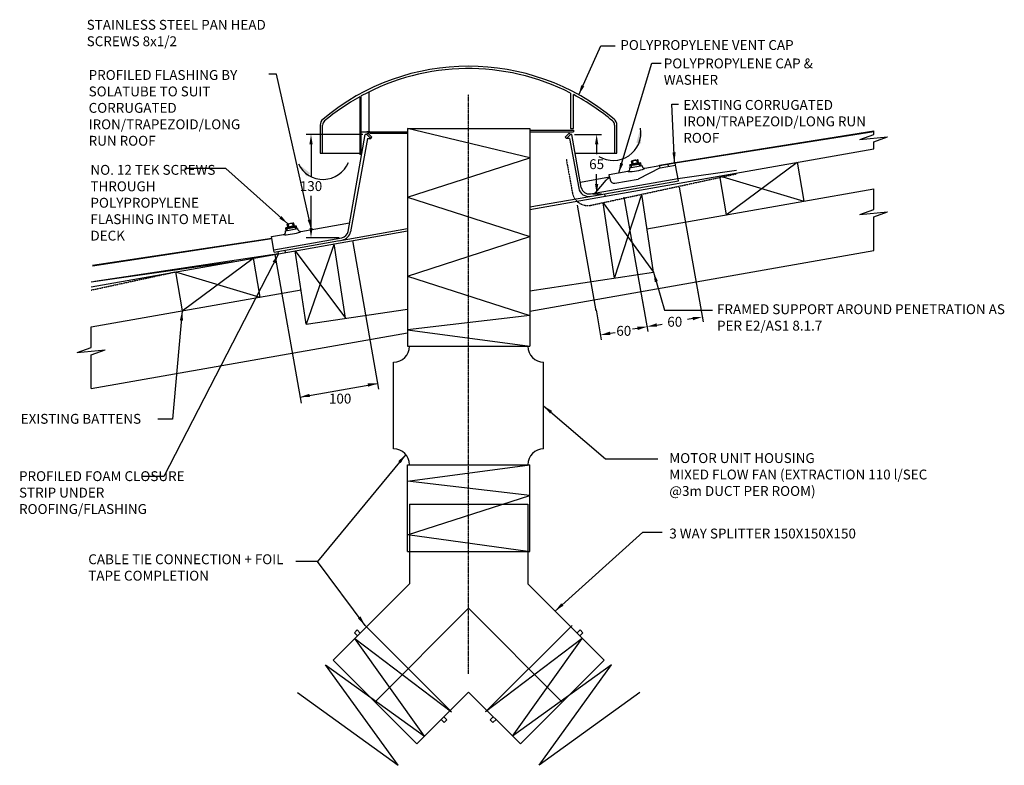
# Model space of a CAD drawing. Extents: x -351 to 4609, y -1276 to 2819.
# Drawn here: x 3361 to 4609, y 1188 to 2132 of the extents above; entities that cross this region are included whole.
import ezdxf

# ---------------------------------------------------------------- set-up
doc = ezdxf.new("R2010")
doc.units = 0
doc.linetypes.add('CENTER', pattern=[2, 1.25, -0.25, 0.25, -0.25])
doc.linetypes.add('HIDDEN', pattern=[0.375, 0.25, -0.125])
doc.layers.get('0').update_dxf_attribs({"linetype": 'CONTINUOUS'})
doc.layers.get('DEFPOINTS').update_dxf_attribs({"linetype": 'CONTINUOUS'})
for name, color, linetype in [('HOMETECH_ST250_C_NORMAL_LI', 7, 'CONTINUOUS'), ('HOMETECH_ST250_C_TEXT', 7, 'CONTINUOUS'), ('HOMETECH_VS3003_C_CENTRE_L', 7, 'CENTER'), ('HOMETECH_VS3003_C_FINE_LIN', 7, 'CONTINUOUS'), ('HOMETECH_VS3003_C_HIDDEN_L', 7, 'HIDDEN'), ('HOMETECH_VS3003_C_NORMAL_L', 7, 'CONTINUOUS'), ('HOMETECH_VS3003_C_TEXT', 7, 'CONTINUOUS')]:
    doc.layers.add(name, color=color, linetype=linetype)
doc.styles.get("Standard").update_dxf_attribs({"font": 'romans.shx'})
doc.dimstyles.get("Standard").update_dxf_attribs({"dimtxt": 0.18, "dimasz": 0.18, "dimexe": 0.18, "dimexo": 0.0625, "dimgap": 0.09, "dimtad": 0, "dimtih": 1, "dimtoh": 1, "dimdec": 4, "dimzin": 0, "dimtxsty": 'STANDARD', "dimcen": 0.09, "dimazin": 3, "dimtfac": 1, "dimtdec": 4, "dimtofl": 0, "dimtmove": 0, "dimatfit": 3, "dimtolj": 1, "dimtzin": 0})

# ---------------------------------------------------------------- blocks, each defined once
blk = doc.blocks.new('*D27')
at = {"color": 0, "linetype": 'BYBLOCK'}
for p, q in [((2908.7, 1992), (2836.9, 1992)), ((2843.1, 1979.5), (2843.1, 1939)), ((2843.1, 1873.6), (2843.1, 1914)), ((2878.9, 1861.1), (2836.9, 1861.1))]:
    blk.add_line(p, q, dxfattribs=at)
for points in [[(2841.1, 1979.5), (2845.2, 1979.5), (2843.1, 1992)], [(2841.1, 1873.6), (2845.2, 1873.6), (2843.1, 1861.1)]]:
    blk.add_solid(points, dxfattribs=at)
at = {"layer": 'DEFPOINTS', "color": 0, "linetype": 'BYBLOCK'}
for p in [(2843.1, 1992), (2911.8, 1992), (2882, 1861.1)]:
    blk.add_point(p, dxfattribs=at)
at = {"color": 0, "linetype": 'BYBLOCK', "insert": (2843.1, 1926.5), "char_height": 12.5, "attachment_point": 5}
blk.add_mtext('\\A1;130', dxfattribs=at)
blk = doc.blocks.new('*D28')
at = {"color": 0, "linetype": 'BYBLOCK'}
for p, q in [((3176.9, 1992), (3211.3, 1992)), ((3205.1, 1979.5), (3205.1, 1966.8)), ((3205.1, 1929.2), (3205.1, 1941.8)), ((3200.4, 1916.7), (3211.3, 1916.7))]:
    blk.add_line(p, q, dxfattribs=at)
for points in [[(3203, 1979.5), (3207.2, 1979.5), (3205.1, 1992)], [(3203, 1929.2), (3207.2, 1929.2), (3205.1, 1916.7)]]:
    blk.add_solid(points, dxfattribs=at)
at = {"layer": 'DEFPOINTS', "color": 0, "linetype": 'BYBLOCK'}
for p in [(3173.8, 1992), (3205.1, 1992), (3197.2, 1916.7)]:
    blk.add_point(p, dxfattribs=at)
at = {"color": 0, "linetype": 'BYBLOCK', "insert": (3205.1, 1954.3), "char_height": 12.5, "attachment_point": 5}
blk.add_mtext('\\A1;65', dxfattribs=at)
blk = doc.blocks.new('*D29')
at = {"color": 0, "linetype": 'BYBLOCK'}
for p, q in [((3263.4, 1780.2), (3270.1, 1742.2)), ((3204.3, 1769.8), (3211, 1731.7)), ((3222.3, 1740.1), (3228.4, 1741.2)), ((3256.7, 1746.1), (3250.6, 1745.1))]:
    blk.add_line(p, q, dxfattribs=at)
for points in [[(3256.4, 1748.2), (3257.1, 1744.1), (3269, 1748.3)], [(3221.9, 1742.1), (3222.6, 1738), (3209.9, 1737.9)]]:
    blk.add_solid(points, dxfattribs=at)
at = {"layer": 'DEFPOINTS', "color": 0, "linetype": 'BYBLOCK'}
for p in [(3203.8, 1772.8), (3262.9, 1783.2), (3269, 1748.3)]:
    blk.add_point(p, dxfattribs=at)
at = {"color": 0, "linetype": 'BYBLOCK', "insert": (3239.5, 1743.1), "char_height": 12.5, "attachment_point": 5}
blk.add_mtext('\\A1;60', dxfattribs=at)
blk = doc.blocks.new('*D30')
at = {"color": 0, "linetype": 'BYBLOCK'}
for p, q in [((3333.5, 1792.5), (3340.2, 1754.6)), ((3263.4, 1780.1), (3270.1, 1742.2)), ((3281.4, 1750.5), (3288, 1751.7)), ((3326.8, 1758.6), (3320.2, 1757.4))]:
    blk.add_line(p, q, dxfattribs=at)
for points in [[(3326.5, 1760.6), (3327.2, 1756.5), (3339.2, 1760.8)], [(3281, 1752.6), (3281.7, 1748.5), (3269.1, 1748.4)]]:
    blk.add_solid(points, dxfattribs=at)
at = {"layer": 'DEFPOINTS', "color": 0, "linetype": 'BYBLOCK'}
for p in [(3333, 1795.6), (3262.9, 1783.2), (3339.2, 1760.8)]:
    blk.add_point(p, dxfattribs=at)
at = {"color": 0, "linetype": 'BYBLOCK', "insert": (3304.1, 1754.6), "char_height": 12.5, "attachment_point": 5}
blk.add_mtext('\\A1;60', dxfattribs=at)
blk = doc.blocks.new('A$C1C3D2F39')
at = {"layer": 'HOMETECH_VS3003_C_TEXT', "char_height": 12.5, "width": 337.65, "attachment_point": 1}
for s, insert in [('MOTOR UNIT HOUSING\\PMIXED FLOW FAN (EXTRACTION 110 l/SEC @3m DUCT PER ROOM)', (144.8, 200.1, 81.9)), ('3 WAY SPLITTER 150X150X150', (144.8, 104.5, 81.9))]:
    blk.add_mtext(s, dxfattribs=dict(at, insert=insert))
at = {"layer": 'HOMETECH_VS3003_C_TEXT'}
blk.add_leader([(0, 0, 81.9), (111.1, 99.8, 81.9), (135.9, 99.8, 81.9)], dimstyle='STANDARD', override={"dimscale": 5, "dimasz": 2.5}, dxfattribs=at)

msp = doc.modelspace()

# ---------------------------------------------------------------- linework, layer by layer
at = {"color": 0, "linetype": 'BYBLOCK'}
for p, q in [((3782.61162, 1852.40333, 81.94013), (3815.7672, 1664.36868, 81.94013)), ((3684.13084, 1835.03852, 81.94013), (3717.39553, 1646.38509, 81.94013)), ((3716.02385, 1654.16431, 81.94013), (3814.50462, 1671.52913, 81.94013))]:
    msp.add_line(p, q, dxfattribs=at)
for points in [[(3801.83276, 1671.41021, 81.94013), (3802.55629, 1667.30684, 81.94013), (3814.50462, 1671.52913, 81.94013)], [(3727.97218, 1658.3866, 81.94013), (3728.69571, 1654.28323, 81.94013), (3716.02385, 1654.16431, 81.94013)]]:
    msp.add_solid(points, dxfattribs=at)
at = {"layer": 'HOMETECH_ST250_C_NORMAL_LI'}
for p, q in [((4114.79715, 1804.98897, 81.94013), (4149.22965, 1911.17075, 81.94013)), ((4164.24826, 1812.37841, 81.94013), (4149.22965, 1911.17075, 81.94013)), ((4100.31184, 1900.27331, 81.94013), (4164.24826, 1812.37841, 81.94013)), ((4114.79715, 1804.98897, 81.94013), (4100.31184, 1900.27331, 81.94013)), ((3759.25148, 1848.28431, 81.94013), (3724.13338, 1746.6124, 81.94013)), ((3773.58449, 1754.00184, 81.94013), (3759.23063, 1848.42147, 81.94013)), ((3709.9973, 1839.59947, 81.94013), (3773.58449, 1754.00184, 81.94013)), ((3724.13338, 1746.6124, 81.94013), (3709.9973, 1839.59947, 81.94013)), ((4007.27124, 1788.92146, 81.94013), (4164.24826, 1812.37841, 81.94013)), ((3724.13338, 1746.6124, 81.94013), (3852.27124, 1765.75994, 81.94013))]:
    msp.add_line(p, q, dxfattribs=at)
at = {"layer": 'HOMETECH_ST250_C_TEXT'}
for p, q in [((4220.96942, 1785.00936, 81.94013), (4197.1565, 1920.05911, 81.94013)), ((4091.52714, 1763.43225, 81.94013), (4067.94359, 1897.18119, 81.94013)), ((4150.82059, 1772.66612, 81.94013), (4127.02821, 1907.5994, 81.94013))]:
    msp.add_line(p, q, dxfattribs=at)
at = {"layer": 'HOMETECH_VS3003_C_CENTRE_L'}
msp.add_line((3929.77124, 1303.4526, 81.94013), (3929.77124, 2037.49973, 81.94013), dxfattribs=at)
at = {"layer": 'HOMETECH_VS3003_C_FINE_LIN'}
for centre, start, end in [((4113.29699, 1988.86506, 81.94013), 238.40345356, 9.68464067), ((3745.31477, 1964.86827, 81.94013), 206.03969042, 337.32087753)]:
    msp.add_arc(centre, 34.84847, start, end, dxfattribs=at)
at = {"layer": 'HOMETECH_VS3003_C_HIDDEN_L'}
for p, q in [((4053.61127, 1955.40317, 81.94013), (4061.28907, 1913.27659, 81.94013)), ((4084.43791, 1897.16647, 81.94013), (4269.47767, 1937.1615, 81.94013)), ((3451.5345, 1789.77716, 81.94013), (3558.23416, 1812.83953, 81.94013))]:
    msp.add_line(p, q, dxfattribs=at)
msp.add_arc((4080.96495, 1916.86263, 81.94013), 20, 190.32909283, 280, dxfattribs=at)
at = {"layer": 'HOMETECH_VS3003_C_NORMAL_L'}
for p, q in [((3791.77124, 2034.69794, 81.94013), (3791.77124, 1961.3676, 81.94013)), ((3793.77124, 1961.3676, 81.94013), (3793.77124, 2035.79707, 81.94013)), ((3803.77124, 1988.4244, 81.94013), (3803.77124, 2040.98653, 81.94013)), ((4058.77159, 2039.48209, 81.94013), (4058.77159, 1994.4244, 81.94013)), ((4062.77087, 1994.4244, 81.94013), (4062.77087, 2037.40711, 81.94013)), ((3741.77124, 1998.79175, 81.94013), (3741.77124, 1963.41453, 81.94013)), ((3744.77124, 1963.41453, 81.94013), (3744.77124, 1998.79175, 81.94013)), ((4114.77124, 1998.79175, 81.94013), (4114.77124, 1963.41453, 81.94013)), ((4117.77124, 1963.41453, 81.94013), (4117.77124, 1998.79175, 81.94013)), ((3777.11799, 1864.20852, 81.94013), (3798.77124, 1987.0102, 81.94013)), ((3793.77124, 1990.4244, 81.94013), (3803.77124, 1990.4244, 81.94013)), ((3800.77124, 1987.0102, 81.94013), (3798.77124, 1987.0102, 81.94013)), ((3804.77124, 1990.4244, 81.94013), (3800.77124, 1990.4244, 81.94013)), ((3800.77124, 1987.0102, 81.94013), (3802.18545, 1988.42442, 81.94013)), ((3800.77124, 1987.0102, 81.94013), (3805.77124, 1982.0102, 81.94013)), ((3802.18545, 1988.42442, 81.94013), (3807.18545, 1983.42442, 81.94013)), ((3804.77124, 1990.4244, 81.94013), (3852.27124, 1990.4244, 81.94013)), ((3804.77124, 1988.4244, 81.94013), (3852.27124, 1988.4244, 81.94013)), ((3852.27124, 1994.4244, 81.94013), (4007.27124, 1994.4244, 81.94013)), ((3852.27124, 1994.4244, 81.94013), (3852.27124, 1718.51765, 81.94013)), ((4007.27124, 1957.51765, 81.94013), (3852.27124, 1994.4244, 81.94013)), ((4007.27124, 1994.4244, 81.94013), (4007.27124, 1718.51765, 81.94013)), ((4007.27124, 1992.4244, 81.94013), (4062.77087, 1992.4244, 81.94013)), ((4007.27124, 1990.4244, 81.94013), (4062.77087, 1990.4244, 81.94013)), ((4057.35702, 1988.42442, 81.94013), (4052.35702, 1983.42442, 81.94013)), ((4058.77124, 1987.0102, 81.94013), (4053.77124, 1982.0102, 81.94013)), ((4058.77124, 1987.0102, 81.94013), (4057.35702, 1988.42442, 81.94013)), ((4060.77124, 1987.0102, 81.94013), (4058.77124, 1987.0102, 81.94013)), ((4058.77159, 1994.4244, 81.94013), (4062.77087, 1994.4244, 81.94013)), ((4072.62446, 1919.78725, 81.94013), (4060.77124, 1987.0102, 81.94013)), ((4062.77087, 1992.4244, 81.94013), (4062.77087, 1990.4244, 81.94013)), ((4191.59275, 1951.42655, 81.94013), (4443.16039, 1991.42468, 81.94013)), ((4191.67542, 1950.93341, 81.94013), (4443.16039, 1990.9184, 81.94013)), ((4425.47547, 1980.4942, 81.94013), (4443.16039, 1986.82912, 81.94013)), ((4443.16039, 1986.82912, 81.94013), (4443.16039, 1991.42468, 81.94013)), ((3801.77124, 1982.0102, 81.94013), (3780.15393, 1863.42942, 81.94013)), ((3801.77124, 1982.0102, 81.94013), (3801.77124, 1982.0102, 81.94013)), ((3801.77124, 1982.0102, 81.94013), (3805.77124, 1982.0102, 81.94013)), ((3805.77124, 1982.0102, 81.94013), (3807.18545, 1983.42442, 81.94013)), ((4053.77124, 1982.0102, 81.94013), (4052.35702, 1983.42442, 81.94013)), ((4057.77124, 1982.0102, 81.94013), (4053.77124, 1982.0102, 81.94013)), ((4057.77124, 1982.0102, 81.94013), (4069.30533, 1918.72488, 81.94013)), ((4425.47547, 1980.4942, 81.94013), (4460.8453, 1983.90601, 81.94013)), ((4443.16039, 1977.57109, 81.94013), (4460.8453, 1983.90601, 81.94013)), ((4443.16039, 1968.8759, 81.94013), (4443.16039, 1977.57109, 81.94013)), ((3741.77124, 1963.41453, 81.94013), (3791.77124, 1963.41453, 81.94013)), ((3793.77124, 1961.3676, 81.94013), (3791.77124, 1961.3676, 81.94013)), ((4007.27124, 1892.01689, 81.94013), (4443.16039, 1968.8759, 81.94013)), ((4064.57914, 1963.41453, 81.94013), (4117.77124, 1963.41453, 81.94013)), ((3852.27124, 1907.51765, 81.94013), (4007.27124, 1957.51765, 81.94013)), ((4133.86198, 1944.80105, 81.94013), (4149.6189, 1947.57942, 81.94013)), ((4134.23902, 1948.42152, 81.94013), (4148.02633, 1950.8526, 81.94013)), ((4134.84679, 1944.9747, 81.94013), (4134.23902, 1948.42152, 81.94013)), ((4134.41267, 1947.43672, 81.94013), (4148.19997, 1949.86779, 81.94013)), ((4136.5702, 1945.27858, 81.94013), (4136.13608, 1947.7406, 81.94013)), ((4136.92368, 1949.32059, 81.94013), (4136.29385, 1952.89253, 81.94013)), ((4136.9217, 1953.61933, 81.94013), (4143.72768, 1954.81941, 81.94013)), ((4138.36637, 1949.71364, 81.94013), (4137.76026, 1953.15109, 81.94013)), ((4143.70595, 1950.65515, 81.94013), (4143.09984, 1954.0926, 81.94013)), ((4145.19607, 1950.77924, 81.94013), (4144.56624, 1954.35117, 81.94013)), ((4146.91068, 1947.10189, 81.94013), (4146.47656, 1949.56391, 81.94013)), ((4148.63409, 1947.40577, 81.94013), (4148.02633, 1950.8526, 81.94013)), ((4149.79255, 1946.59461, 81.94013), (4149.6189, 1947.57942, 81.94013)), ((4153.26792, 1944.16113, 81.94013), (4171.97927, 1947.46045, 81.94013)), ((4171.89244, 1947.95285, 81.94013), (4191.59275, 1951.42655, 81.94013)), ((4172.50021, 1944.50602, 81.94013), (4171.89244, 1947.95285, 81.94013)), ((4171.97927, 1947.46045, 81.94013), (4191.67542, 1950.93341, 81.94013)), ((4172.50021, 1944.50602, 81.94013), (4192.19636, 1947.97899, 81.94013)), ((4183.3331, 1946.41615, 81.94013), (4182.81215, 1949.37058, 81.94013)), ((4192.19636, 1947.97899, 81.94013), (4191.67542, 1950.93341, 81.94013)), ((4195.66933, 1928.28283, 81.94013), (4192.19636, 1947.97899, 81.94013)), ((4256.282, 1885.15287, 81.94013), (4346.08036, 1951.75808, 81.94013)), ((4346.08036, 1951.75808, 81.94013), (4354.76277, 1902.51769, 81.94013)), ((4107.96676, 1936.17332, 81.94013), (4131.60215, 1940.34087, 81.94013)), ((4108.48771, 1933.21889, 81.94013), (4107.96676, 1936.17332, 81.94013)), ((4134.03563, 1943.81624, 81.94013), (4133.86198, 1944.80105, 81.94013)), ((4172.50021, 1944.50602, 81.94013), (4144.51881, 1930.43331, 81.94013)), ((4195.14838, 1931.23726, 81.94013), (4269.47767, 1941.75793, 81.94013)), ((4247.59959, 1934.39326, 81.94013), (4354.76277, 1902.51769, 81.94013)), ((4247.59959, 1934.39326, 81.94013), (4256.282, 1885.15287, 81.94013)), ((4071.40892, 1926.6809, 81.94013), (4108.48771, 1933.21889, 81.94013)), ((4080.80233, 1908.02868, 81.94013), (4195.66933, 1928.28283, 81.94013)), ((4084.20901, 1911.67565, 81.94013), (4195.14838, 1931.23726, 81.94013)), ((4090.71688, 1912.82317, 81.94013), (4104.20755, 1928.90072, 81.94013)), ((4108.48771, 1933.21889, 81.94013), (4109.1823, 1929.27966, 81.94013)), ((4114.97458, 1925.22386, 81.94013), (4144.51881, 1930.43331, 81.94013)), ((4102.11259, 1911.78626, 81.94013), (4102.63354, 1908.83183, 81.94013)), ((4155.87637, 1867.44865, 81.94013), (4443.16039, 1918.10457, 81.94013)), ((4443.16039, 1892.03681, 81.94013), (4443.16039, 1918.10457, 81.94013)), ((3852.27124, 1907.51765, 81.94013), (4007.27124, 1857.51765, 81.94013)), ((4007.27124, 1895.06317, 81.94013), (4080.80233, 1908.02868, 81.94013)), ((4425.47547, 1885.70188, 81.94013), (4443.16039, 1892.03681, 81.94013)), ((4425.47547, 1885.70188, 81.94013), (4460.8453, 1889.1137, 81.94013)), ((4443.16039, 1882.77877, 81.94013), (4460.8453, 1889.1137, 81.94013)), ((3700.68239, 1869.3532, 81.94013), (3700.05256, 1872.92514, 81.94013)), ((3700.6804, 1873.65194, 81.94013), (3707.48638, 1874.85202, 81.94013)), ((3702.12508, 1869.74625, 81.94013), (3701.51896, 1873.1837, 81.94013)), ((3707.46466, 1870.68776, 81.94013), (3706.85854, 1874.12521, 81.94013)), ((3708.95477, 1870.81185, 81.94013), (3708.32494, 1874.38378, 81.94013)), ((3717.02662, 1864.19374, 81.94013), (3779.04356, 1875.129, 81.94013)), ((4443.16039, 1839.91672, 81.94013), (4443.16039, 1882.77877, 81.94013)), ((3680.09633, 1857.68194, 81.94013), (3695.36085, 1860.37348, 81.94013)), ((3689.01428, 1835.8996, 81.94013), (3852.27124, 1864.6862, 81.94013)), ((3697.62068, 1864.83366, 81.94013), (3713.37761, 1867.61203, 81.94013)), ((3697.79433, 1863.84885, 81.94013), (3697.62068, 1864.83366, 81.94013)), ((3697.99772, 1868.45413, 81.94013), (3711.78503, 1870.88521, 81.94013)), ((3698.60549, 1865.00731, 81.94013), (3697.99772, 1868.45413, 81.94013)), ((3698.17137, 1867.46933, 81.94013), (3711.95868, 1869.9004, 81.94013)), ((3700.32891, 1865.31119, 81.94013), (3699.89478, 1867.77321, 81.94013)), ((3710.66939, 1867.1345, 81.94013), (3710.23527, 1869.59652, 81.94013)), ((3712.3928, 1867.43838, 81.94013), (3711.78503, 1870.88521, 81.94013)), ((3713.55126, 1866.62722, 81.94013), (3713.37761, 1867.61203, 81.94013)), ((3764.84179, 1852.31631, 81.94013), (3852.27124, 1867.73248, 81.94013)), ((3452.98693, 1821.19041, 81.94013), (3680.44363, 1855.71232, 81.94013)), ((3453.06196, 1820.69608, 81.94013), (3680.51866, 1855.21798, 81.94013)), ((3683.5693, 1837.98578, 81.94013), (3680.09633, 1857.68194, 81.94013)), ((3683.04835, 1840.9402, 81.94013), (3769.00639, 1856.09693, 81.94013)), ((3683.5693, 1837.98578, 81.94013), (3766.1888, 1852.55383, 81.94013)), ((3852.27124, 1807.51765, 81.94013), (4007.27124, 1857.51765, 81.94013)), ((3451.5345, 1794.02551, 81.94013), (3689.01428, 1835.8996, 81.94013)), ((3456.06306, 1800.92252, 81.94013), (3688.94924, 1836.26848, 81.94013)), ((3689.01428, 1835.8996, 81.94013), (3688.49334, 1838.85402, 81.94013)), ((3697.87755, 1837.46243, 81.94013), (3697.35661, 1840.41686, 81.94013)), ((4007.27124, 1763.05771, 81.94013), (4443.16039, 1839.91672, 81.94013)), ((3451.5345, 1800.29227, 81.94013), (3631.68904, 1825.79161, 81.94013)), ((3566.91657, 1763.59915, 81.94013), (3656.71493, 1830.20435, 81.94013)), ((3656.71493, 1830.20435, 81.94013), (3665.39734, 1780.96396, 81.94013)), ((3558.23416, 1812.83953, 81.94013), (3566.91657, 1763.59915, 81.94013)), ((3558.23416, 1812.83953, 81.94013), (3665.39734, 1780.96396, 81.94013)), ((3852.27124, 1807.51765, 81.94013), (4007.27124, 1757.51765, 81.94013)), ((3451.5345, 1743.25418, 81.94013), (3717.51417, 1790.15357, 81.94013)), ((4007.27124, 1757.51765, 81.94013), (3852.27124, 1739.51765, 81.94013)), ((3451.5345, 1717.18641, 81.94013), (3451.5345, 1743.25418, 81.94013)), ((3451.5345, 1665.06633, 81.94013), (3852.27124, 1735.72702, 81.94013)), ((3852.27124, 1739.51765, 81.94013), (4007.27124, 1718.51765, 81.94013)), ((3433.84958, 1710.85149, 81.94013), (3451.5345, 1717.18641, 81.94013)), ((3433.84958, 1710.85149, 81.94013), (3469.21941, 1714.2633, 81.94013)), ((3451.5345, 1707.92838, 81.94013), (3469.21941, 1714.2633, 81.94013)), ((3852.27124, 1718.51765, 81.94013), (4007.27124, 1718.51765, 81.94013)), ((3451.5345, 1665.06633, 81.94013), (3451.5345, 1707.92838, 81.94013)), ((3834.77124, 1588.51765, 81.94013), (3834.77124, 1698.51765, 81.94013)), ((4024.77124, 1588.51765, 81.94013), (4024.77124, 1698.51765, 81.94013)), ((3852.27124, 1458.51765, 81.94013), (3852.27124, 1568.51765, 81.94013)), ((3852.27124, 1568.51765, 81.94013), (4007.27124, 1568.51765, 81.94013)), ((3852.27124, 1547.51765, 81.94013), (4007.27124, 1568.51765, 81.94013)), ((4007.27124, 1458.51765, 81.94013), (4007.27124, 1568.51765, 81.94013)), ((4007.27124, 1529.51765, 81.94013), (3852.27124, 1547.51765, 81.94013)), ((3852.27124, 1479.51765, 81.94013), (4007.27124, 1529.51765, 81.94013)), ((3854.77124, 1518.51765, 81.94013), (3854.77124, 1417.58367, 81.94013)), ((3854.77124, 1518.51765, 81.94013), (4004.77124, 1518.51765, 81.94013)), ((3854.77124, 1518.51765, 81.94013), (4004.77124, 1518.51765, 81.94013)), ((4004.77124, 1518.51765, 81.94013), (4004.77124, 1417.58367, 81.94013)), ((4004.77124, 1458.51765, 81.94013), (3852.27124, 1479.51765, 81.94013)), ((3852.27124, 1458.51765, 81.94013), (4007.27124, 1458.51765, 81.94013)), ((3854.77124, 1417.58367, 81.94013), (3757.94429, 1320.75672, 81.94013)), ((4004.77124, 1417.58367, 81.94013), (4101.59818, 1320.75672, 81.94013)), ((3929.77124, 1386.51765, 81.94013), (3810.9773, 1267.72371, 81.94013)), ((3929.77124, 1386.51765, 81.94013), (4048.56517, 1267.72371, 81.94013)), ((3798.60293, 1364.9509, 81.94013), (3908.20448, 1255.34935, 81.94013)), ((4060.93954, 1364.9509, 81.94013), (3951.33799, 1255.34935, 81.94013)), ((3784.97888, 1355.58064, 81.94013), (3788.51441, 1359.11617, 81.94013)), ((3874.02529, 1224.70569, 81.94013), (3785.63694, 1348.44938, 81.94013)), ((3785.63694, 1348.44938, 81.94013), (3908.20448, 1255.34935, 81.94013)), ((4073.90553, 1348.44938, 81.94013), (3951.33799, 1255.34935, 81.94013)), ((3985.51718, 1224.70569, 81.94013), (4073.90553, 1348.44938, 81.94013)), ((4074.56359, 1355.58064, 81.94013), (4071.02806, 1359.11617, 81.94013)), ((3748.51384, 1314.86181, 81.94013), (3874.02529, 1224.70569, 81.94013)), ((3840.40568, 1187.61462, 81.94013), (3748.51384, 1314.86181, 81.94013)), ((3757.94429, 1320.75672, 81.94013), (3864.0103, 1214.69071, 81.94013)), ((3757.94429, 1320.75672, 81.94013), (3864.0103, 1214.69071, 81.94013)), ((4111.02863, 1314.86181, 81.94013), (3985.51718, 1224.70569, 81.94013)), ((4101.59818, 1320.75672, 81.94013), (3995.53217, 1214.69071, 81.94013)), ((4019.13679, 1187.61462, 81.94013), (4111.02863, 1314.86181, 81.94013)), ((3712.90576, 1279.75921, 81.94013), (3840.40568, 1187.61462, 81.94013)), ((3929.77124, 1280.45164, 81.94013), (3864.0103, 1214.69071, 81.94013)), ((3929.77124, 1280.45164, 81.94013), (3995.53217, 1214.69071, 81.94013)), ((4146.63671, 1279.75921, 81.94013), (4019.13679, 1187.61462, 81.94013)), ((3898.83422, 1241.7253, 81.94013), (3902.36976, 1245.26083, 81.94013)), ((3960.70825, 1241.7253, 81.94013), (3957.17271, 1245.26083, 81.94013))]:
    msp.add_line(p, q, dxfattribs=at)
at = {"layer": 'HOMETECH_VS3003_C_NORMAL_L', "elevation": 81.94013}
for points in [[(3784.97888, 1355.58064), (3788.87354, 1351.68598)], [(3792.40908, 1355.22151), (3788.51441, 1359.11617)], [(4067.13339, 1355.22151), (4071.02806, 1359.11617)], [(4074.56359, 1355.58064), (4070.66893, 1351.68598)], [(3898.47509, 1249.15549), (3902.36976, 1245.26083)], [(3961.06738, 1249.15549), (3957.17271, 1245.26083)], [(3898.83422, 1241.7253), (3894.93956, 1245.61996)], [(3960.70825, 1241.7253), (3964.60291, 1245.61996)]]:
    msp.add_lwpolyline(points, dxfattribs=at)
at = {"layer": 'HOMETECH_VS3003_C_NORMAL_L'}
for centre, radius, start, end in [((3929.77124, 1785.95739, 81.94013), 287.45714, 50.09321158, 129.90678842), ((3929.77124, 1785.95739, 81.94013), 284.45714, 63.03175318, 118.56162188), ((3929.77124, 1785.95739, 81.94013), 284.45714, 119.0212909, 129.90678842), ((3929.77124, 1785.95739, 81.94013), 284.45714, 50.09321158, 62.12423504), ((3751.77124, 1998.79175, 81.94013), 10, 129.90678842, 180), ((3751.77124, 1998.79175, 81.94013), 7, 129.90678842, 180), ((4107.77124, 1998.79175, 81.94013), 7, 0, 50.09321158), ((4107.77124, 1998.79175, 81.94013), 10, 0, 50.09321158), ((4147.59114, 1913.00926, 81.94013), 37.84584, 89.34114896, 110.65885104), ((4137.0537, 1952.87072, 81.94013), 0.76015, 21.64356776, 178.35643224), ((4141.42906, 1947.95615, 81.94013), 6.35984, 74.76926662, 125.23073338), ((4143.85968, 1954.0708, 81.94013), 0.76015, 21.64356776, 178.35643224), ((4131.0812, 1943.2953, 81.94013), 3, 280, 10), ((4152.74697, 1947.11556, 81.94013), 3, 190, 280), ((4115.69822, 1919.2589, 81.94013), 15, 118.1670996, 140), ((4114.10634, 1930.1479, 81.94013), 5, 190, 280), ((4082.01787, 1921.44356, 81.94013), 13, 192.07134042, 280), ((4082.47253, 1921.52373, 81.94013), 10, 190, 280), ((3700.8124, 1872.90333, 81.94013), 0.76015, 21.64356776, 178.35643224), ((3705.18777, 1867.98876, 81.94013), 6.35984, 74.76926662, 125.23073338), ((3707.61838, 1874.10341, 81.94013), 0.76015, 21.64356776, 178.35643224), ((3694.83991, 1863.32791, 81.94013), 3, 280, 10), ((3711.34985, 1833.04187, 81.94013), 37.84584, 89.34114896, 110.65885104), ((3716.50568, 1867.14817, 81.94013), 3, 190, 280), ((3767.26991, 1865.945, 81.94013), 10, 280, 350), ((3767.40434, 1865.96871, 81.94013), 13, 280, 348.73599921), ((3834.77124, 1718.51765, 81.94013), 20, 270, 0), ((4024.77124, 1718.51765, 81.94013), 20, 180, 270), ((3834.77124, 1568.51765, 81.94013), 20, 0, 90), ((4024.77124, 1568.51765, 81.94013), 20, 90, 180)]:
    msp.add_arc(centre, radius, start, end, dxfattribs=at)
for centre in [(4142.43503, 1942.251, 81.94013), (3706.19374, 1862.28361, 81.94013)]:
    msp.add_ellipse(centre, major_axis=(-10.83289, -1.91013), ratio=0.1306583737, start_param=0, end_param=3.1415926536, dxfattribs=at)
at = {"layer": 'HOMETECH_VS3003_C_TEXT'}
for points in [[(4148.52391, 1975.73897, 81.94013), (4147.64883, 1994.72745, 81.94013), (4142.31818, 1976.48157, 81.94013)], [(3724.38045, 1933.64354, 81.94013), (3714.00376, 1949.57001, 81.94013), (3728.98489, 1937.86984, 81.94013)]]:
    msp.add_solid(points, dxfattribs=at)

# ---------------------------------------------------------------- block references
msp.add_blockref('A$C1C3D2F39', (4039.31688, 1383.03803, 81.94013))

# ---------------------------------------------------------------- texts
at = {"color": 0, "linetype": 'BYBLOCK', "insert": (3766.9824, 1650.65257, 81.94013), "char_height": 12.5, "attachment_point": 5}
msp.add_mtext('100', dxfattribs=at)
at = {"layer": 'HOMETECH_ST250_C_TEXT', "insert": (4244.63189, 1771.7661, 81.94013), "char_height": 12.5, "width": 378.2395456, "attachment_point": 1}
msp.add_mtext('FRAMED SUPPORT AROUND PENETRATION AS PER E2/AS1 8.1.7', dxfattribs=at)
at = {"layer": 'HOMETECH_VS3003_C_TEXT', "char_height": 12.5, "attachment_point": 1}
for s, insert, width in [('STAINLESS STEEL PAN HEAD SCREWS 8x1/2', (3445.80173, 2132.15554, 81.94013), 233.7252), ('POLYPROPYLENE VENT CAP', (4122.06488, 2106.56253, 81.94013), 275.4772869), ('POLYPROPYLENE CAP & WASHER', (4177.13919, 2083.21671, 81.94013), 197.8224237), ('PROFILED FLASHING BY SOLATUBE TO SUIT CORRUGATED IRON/TRAPEZOID/LONG RUN ROOF', (3448.24391, 2068.56142, 81.94013), 222.87), ('EXISTING CORRUGATED IRON/TRAPEZOID/LONG RUN ROOF', (4201.92804, 2030.6197, 81.94013), 259.3496), ('NO. 12 TEK SCREWS THROUGH POLYPROPYLENE FLASHING INTO METAL DECK', (3450.51905, 1948.34523, 81.94013), 192.3620572), ('EXISTING BATTENS', (3362.13261, 1632.88999, 81.94013), 198.135), ('PROFILED FOAM CLOSURE STRIP UNDER ROOFING/FLASHING', (3360.04471, 1560.23936, 81.94013), 234.9357675), ('CABLE TIE CONNECTION + FOIL TAPE COMPLETION', (3447.77481, 1454.94637, 81.94013), 256.304792)]:
    msp.add_mtext(s, dxfattribs=dict(at, insert=insert, width=width))

# ---------------------------------------------------------------- dimensions: what is measured, and where the dimension line sits
at = {"layer": 'HOMETECH_ST250_C_TEXT'}
for base, p1, p2, text, picture, middle in [((3730.10163, 1987.0102, 81.94013), (3769.00639, 1856.09693, 81.94013), (3798.77124, 1987.0102, 81.94013), '130', '*D27', (3730.10163, 1921.55356, 81.94013)), ((4092.05044, 1987.0102, 81.94013), (4084.20901, 1911.67565, 81.94013), (4060.77124, 1987.0102, 81.94013), '65', '*D28', (4092.05044, 1949.34293, 81.94013))]:
    dim = msp.add_linear_dim(base=base, p1=p1, p2=p2, angle=90, text=text, dimstyle='STANDARD', override={"dimscale": 5, "dimtxt": 2.5, "dimasz": 2.5, "dimexe": 1.25, "dimexo": 0.625, "dimgap": 1.25}, dxfattribs=at)
    dim.commit()
    dim.dimension.update_dxf_attribs({"geometry": picture, "text_midpoint": middle, "insert": (886.96102, -4.97968)})
dim = msp.add_aligned_dim(p1=(4149.84344, 1778.20779, 81.94013), p2=(4219.941, 1790.63135, 81.94013), distance=-35.37844, text='60', dimstyle='STANDARD', override={"dimscale": 5, "dimtxt": 2.5, "dimasz": 2.5, "dimexe": 1.25, "dimexo": 0.625, "dimgap": 1.25}, dxfattribs=at)
dim.commit()
dim.dimension.update_dxf_attribs({"geometry": '*D30', "text_midpoint": (4191.06621, 1749.58402, 81.94013), "insert": (886.96102, -4.97968)})
dim = msp.add_linear_dim(base=(4155.99209, 1743.33704, 81.94013), p1=(4090.74797, 1767.85113, 81.94013), p2=(4149.83259, 1778.26934, 81.94013), angle=10, text='60', dimstyle='STANDARD', override={"dimscale": 5, "dimtxt": 2.5, "dimasz": 2.5, "dimexe": 1.25, "dimexo": 0.625, "dimgap": 1.25}, dxfattribs=at)
dim.commit()
dim.dimension.update_dxf_attribs({"geometry": '*D29', "text_midpoint": (4126.44979, 1738.12793, 81.94013), "dimtype": 161, "insert": (886.96102, -4.97968)})

# ---------------------------------------------------------------- leaders
at = {"layer": 'HOMETECH_VS3003_C_TEXT'}
for points in [[(4069.30824, 2037.27597, 81.94013), (4097.51748, 2099.25828, 81.94013), (4115.35362, 2099.25828, 81.94013)], [(4120.1457, 1938.32079, 81.94013), (4161.88292, 2077.30102, 81.94013), (4174.01366, 2077.30102, 81.94013)], [(3730.67185, 1866.59976, 81.94013), (3686.50688, 2063.51741, 81.94013), (3676.44552, 2063.51741, 81.94013)], [(4190.66828, 1951.66359, 81.94013), (4187.37503, 2025.47361, 81.94013), (4195.59716, 2025.47361, 81.94013)], [(3700.6804, 1873.65194, 81.94013), (3622.09303, 1943.78088, 81.94013), (3569.9645, 1943.78088, 81.94013)], [(3689.01428, 1835.8996, 81.94013), (3543.36697, 1553.37202, 81.94013), (3516.51639, 1553.37202, 81.94013)], [(4164.24826, 1812.37841, 81.94013), (4178.05588, 1764.32673, 81.94013), (4238.95991, 1764.32673, 81.94013)], [(3566.91657, 1763.59915, 81.94013), (3554.69714, 1626.35111, 81.94013), (3536.12003, 1626.35111, 81.94013)], [(4024.77124, 1643.14152, 81.94013), (4103.12585, 1575.99797, 81.94013), (4169.77624, 1575.99797, 81.94013)], [(3850.10148, 1581.36225, 81.94013), (3738.45452, 1445.6607, 81.94013), (3710.99812, 1445.6607, 81.94013)], [(3798.60293, 1364.9509, 81.94013), (3738.45452, 1445.6607, 81.94013), (3710.99812, 1445.6607, 81.94013)]]:
    msp.add_leader(points, dimstyle='STANDARD', override={"dimscale": 5, "dimasz": 2.5}, dxfattribs=at)

doc.saveas('drawing.dxf')
